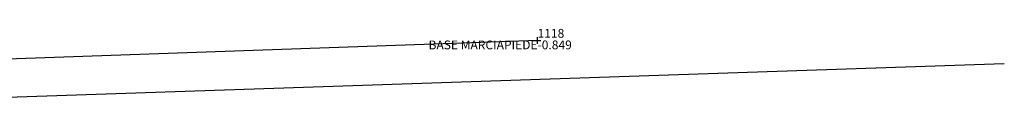
# Model space of a CAD drawing. Units: millimetres. Extents: x -99 to 44, y -504 to 5.
# Drawn here: x -21 to 24, y -340 to -336 of the extents above; entities that cross this region are included whole.
import ezdxf

# ---------------------------------------------------------------- set-up
doc = ezdxf.new("R2010")
doc.units = ezdxf.units.MM
for name, color, linetype in [('Codici', 7, 'Continuous'), ('Commenti', 7, 'Continuous'), ('Quote', 7, 'Continuous'), ('STAZIONETOTALE', 1, 'Continuous')]:
    doc.layers.add(name, color=color, linetype=linetype)
doc.styles.add('FONTSTYLE_1', font='arial.ttf', dxfattribs={"height": 0.2})

# ---------------------------------------------------------------- blocks, each defined once
blk = doc.blocks.new('Croce___ATS')
at = {"color": 0}
for p, q in [((-0.5, 0), (0.5, 0)), ((0, -0.5), (0, 0.5))]:
    blk.add_line(p, q, dxfattribs=at)
blk = doc.blocks.new('T_P_118')
at = {"color": 7}
blk.add_point((0, 0), dxfattribs=at)
at = {"color": 7, "xscale": 0.3, "yscale": 0.3}
blk.add_blockref('Croce___ATS', (0, 0), dxfattribs=at)
at = {"layer": 'Codici', "insert": (0, 0), "char_height": 0.4, "attachment_point": 7, "style": 'FONTSTYLE_1'}
blk.add_mtext('1118', dxfattribs=at)
at = {"layer": 'Commenti', "insert": (0, 0), "char_height": 0.4, "attachment_point": 3, "style": 'FONTSTYLE_1'}
blk.add_mtext('BASE MARCIAPIEDE', dxfattribs=at)
at = {"layer": 'Quote', "insert": (0, 0), "char_height": 0.4, "attachment_point": 1, "style": 'FONTSTYLE_1'}
blk.add_mtext('-0.849', dxfattribs=at)

msp = doc.modelspace()

# ---------------------------------------------------------------- linework, layer by layer
at = {"color": 7, "ltscale": 2}
msp.add_line((-24.193, -337.823, -0.692), (2.937, -336.872, -0.849), dxfattribs=at)
at = {"layer": 'STAZIONETOTALE', "ltscale": 2}
msp.add_line((-23.74, -339.548, 0.627), (24.085, -337.933, 7.173), dxfattribs=at)

# ---------------------------------------------------------------- block references
at = {"color": 7}
msp.add_blockref('T_P_118', (2.922, -336.887, -0.849), dxfattribs=at)

doc.saveas('drawing.dxf')
